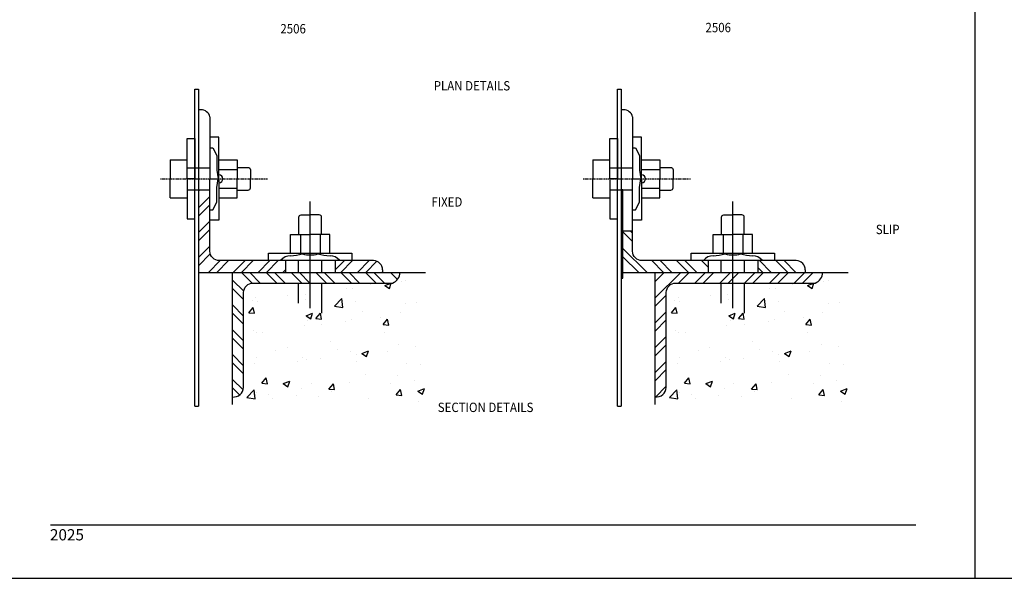
# Model space of a CAD drawing. Units: millimetres. Extents: x 2330 to 3845, y 844 to 1404.
# Drawn here: x 3424 to 3635, y 844 to 964 of the extents above; entities that cross this region are included whole.
import ezdxf
from ezdxf.enums import TextEntityAlignment as Align

# ---------------------------------------------------------------- set-up
doc = ezdxf.new("R2010")
doc.units = ezdxf.units.MM
doc.linetypes.add('HIDDEN', pattern=[0.375, 0.25, -0.125])
doc.layers.add('5', color=7, linetype='Continuous')
doc.layers.add('6', color=7, linetype='Continuous')
doc.styles.add('DIM', font='Simplex.shx', dxfattribs={"width": 0.9, "height": 2.4})
doc.styles.add('Spec Cali', font='calibrib.ttf', dxfattribs={"width": 0.9, "height": 2.4})
pattern_1 = [(135, (1463.6603, 854.9546), (-2.6516504, -2.6516504), []), (135, (1463.6603, 856.7224), (-2.6516504, -2.6516504), [])]

msp = doc.modelspace()

# ---------------------------------------------------------------- hatches: boundary and pattern name
at = {"linetype": 'Continuous'}
h = msp.add_hatch(dxfattribs=at)
h.set_pattern_fill('ANSI32', color=256, scale=10)
h.set_pattern_definition([(45, (1463.6603, 854.9546), (-2.6516504, 2.6516504), []), (45, (1465.428, 854.9546), (-2.6516504, 2.6516504), [])])
h.paths.add_polyline_path([(3499.988, 912.289), (3491.939, 912.289), (3491.939, 909.767), (3501.999, 909.767), (3501.999, 910.313, 0.4193725)])
h.paths.add_polyline_path([(3481.292, 912.289), (3467.109, 912.289, -0.4142136), (3465.109, 914.289), (3465.109, 927.41), (3462.677, 927.41), (3462.677, 909.767), (3481.292, 909.767)])
h = msp.add_hatch(dxfattribs=at)
h.set_pattern_fill('ANSI32', color=256, scale=10, angle=90)
h.set_pattern_definition(pattern_1)
h.paths.add_polyline_path([(3571.563, 912.289), (3557.38, 912.289, -0.4142136), (3555.38, 914.289), (3555.38, 918.64), (3553.325, 918.64), (3553.325, 909.767), (3571.563, 909.767)])
h = msp.add_hatch(dxfattribs=at)
h.set_pattern_fill('ANSI32', color=256, scale=10, angle=90)
h.set_pattern_definition(pattern_1)
h.paths.add_polyline_path([(3590.328, 912.289), (3582.21, 912.289), (3582.21, 909.767), (3592.27, 909.767), (3592.27, 910.313, 0.4090733)])
h = msp.add_hatch(dxfattribs=at)
h.set_pattern_fill('ANSI32', color=256, scale=10, angle=90)
h.set_pattern_definition(pattern_1)
h.paths.add_polyline_path([(3505.677, 909.767), (3469.943, 909.767), (3469.943, 883.147, 0.4008469), (3472.306, 885.184), (3472.306, 905.501, -0.4142136), (3474.306, 907.501), (3504.126, 907.501, 0.3178432)])
h = msp.add_hatch(dxfattribs=at)
h.set_pattern_fill('AR-CONC', color=256, scale=2)
h.set_pattern_definition([(50, (1463.66, 854.955), (14.345204, -1.25504), [1.5, -16.5]), (355, (1463.66, 854.955), (-2.77503, 15.04384), [1.2, -13.2]), (100.45144, (1464.856, 854.85), (11.57018, 13.7888), [1.2748, -14.02284]), (46.1842, (1463.66, 858.955), (21.34483, -3.31039), [2.25, -24.75]), (96.6356, (1465.44, 858.679), (18.69324, 19.48237), [1.9122, -21.03428]), (351.1842, (1463.66, 858.955), (18.69324, 19.48237), [1.8, -19.8]), (21, (1465.66, 857.955), (11.93814, -8.05238), [1.5, -16.5]), (326, (1465.66, 857.955), (4.86631, 14.503), [1.2, -13.2]), (71.45144, (1466.655, 857.284), (16.80445, 6.45062), [1.2748, -14.02284]), (37.5, (1463.6603, 854.9546), (0.243197, 6.657877), [0, -13.04, 0, -13.4, 0, -13.25]), (7.5, (1463.66, 854.9546), (5.26139, 7.888234), [0, -7.64, 0, -12.74, 0, -5.05]), (327.5, (1459.2003, 854.9546), (10.676449, -0.451097), [0, -5, 0, -15.6, 0, -20.7]), (317.5, (1457.2, 854.955), (11.663723, 2.0021), [0, -6.5, 0, -10.36, 0, -14.7])])
h.paths.add_polyline_path([(3511.165, 909.767), (3505.677, 909.767, -0.3178432), (3504.126, 907.501), (3489.026, 907.501), (3489.026, 901.078), (3484.044, 903.237), (3484.044, 907.501), (3474.306, 907.501, 0.4142136), (3472.306, 905.501), (3472.306, 885.184, -0.4008469), (3469.943, 883.147), (3469.943, 881.565), (3511.165, 881.565)])
h.paths.add_polyline_path([(3489.026, 907.501), (3486.535, 907.501), (3486.535, 902.158), (3489.026, 901.078)], flags=17)
h.paths.add_polyline_path([(3486.535, 907.501), (3484.044, 907.501), (3484.044, 903.237), (3486.535, 902.158)], flags=17)
h = msp.add_hatch(dxfattribs=at)
h.set_pattern_fill('ANSI32', color=256, scale=10)
h.set_pattern_definition([(45, (1553.9313, 854.9546), (-2.6516504, 2.6516504), []), (45, (1555.699, 854.9546), (-2.6516504, 2.6516504), [])])
h.paths.add_polyline_path([(3595.948, 909.767), (3560.214, 909.767), (3560.214, 883.147, 0.4008469), (3562.577, 885.184), (3562.577, 905.501, -0.4142136), (3564.577, 907.501), (3594.397, 907.501, 0.3178432)])
h = msp.add_hatch(dxfattribs=at)
h.set_pattern_fill('AR-CONC', color=256, scale=2)
h.set_pattern_definition([(50, (1553.931, 854.955), (14.345204, -1.25504), [1.5, -16.5]), (355, (1553.931, 854.955), (-2.77503, 15.04384), [1.2, -13.2]), (100.45144, (1555.127, 854.85), (11.57018, 13.7888), [1.2748, -14.02284]), (46.1842, (1553.931, 858.955), (21.34483, -3.31039), [2.25, -24.75]), (96.6356, (1555.71, 858.679), (18.69324, 19.48237), [1.9122, -21.03428]), (351.1842, (1553.931, 858.955), (18.69324, 19.48237), [1.8, -19.8]), (21, (1555.931, 857.955), (11.93814, -8.05238), [1.5, -16.5]), (326, (1555.931, 857.955), (4.86631, 14.503), [1.2, -13.2]), (71.45144, (1556.926, 857.284), (16.80445, 6.45062), [1.2748, -14.02284]), (37.5, (1553.9313, 854.9546), (0.243197, 6.657877), [0, -13.04, 0, -13.4, 0, -13.25]), (7.5, (1553.931, 854.9546), (5.26139, 7.888234), [0, -7.64, 0, -12.74, 0, -5.05]), (327.5, (1549.4713, 854.9546), (10.676449, -0.451097), [0, -5, 0, -15.6, 0, -20.7]), (317.5, (1547.471, 854.955), (11.663723, 2.0021), [0, -6.5, 0, -10.36, 0, -14.7])])
h.paths.add_polyline_path([(3601.436, 909.767), (3595.948, 909.767, -0.3178432), (3594.397, 907.501), (3579.297, 907.501), (3579.297, 901.078), (3574.315, 903.237), (3574.315, 907.501), (3564.577, 907.501, 0.4142136), (3562.577, 905.501), (3562.577, 885.184, -0.4008469), (3560.214, 883.147), (3560.214, 881.565), (3601.436, 881.565)])
h.paths.add_polyline_path([(3579.297, 907.501), (3576.806, 907.501), (3576.806, 902.158), (3579.297, 901.078)], flags=17)
h.paths.add_polyline_path([(3576.806, 907.501), (3574.315, 907.501), (3574.315, 903.237), (3576.806, 902.158)], flags=17)

# ---------------------------------------------------------------- linework, layer by layer
for p, q in [((3628.552, 844.452), (3628.552, 1124.452)), ((3628.552, 844.452), (3628.552, 1124.452)), ((3412.052, 844.452), (3628.552, 844.452)), ((3628.552, 844.452), (3845.052, 844.452))]:
    msp.add_line(p, q)
for p, q in [((3463.171, 944.52), (3462.677, 944.52)), ((3553.442, 944.52), (3552.948, 944.52)), ((3553.325, 918.64), (3555.38, 918.64)), ((3501.999, 910.313), (3501.999, 909.767)), ((3592.27, 910.313), (3592.27, 909.767))]:
    msp.add_line(p, q, dxfattribs=at)
for points in [[(3461.904, 881.175), (3461.904, 948.894), (3462.677, 948.894), (3462.677, 881.175)], [(3552.175, 881.175), (3552.175, 948.894), (3552.948, 948.894), (3552.948, 881.175)], [(3465.109, 942.976), (3465.109, 929.764)], [(3555.38, 942.976), (3555.38, 929.764)], [(3465.109, 936.37), (3465.758, 936.37), (3466.567, 934.741), (3466.567, 931.597), (3466.889, 929.764)], [(3555.38, 936.37), (3556.029, 936.37), (3556.838, 934.741), (3556.838, 931.597), (3557.16, 929.764)], [(3456.638, 933.82), (3456.638, 929.764)], [(3456.638, 933.82), (3460.226, 933.82)], [(3467.036, 933.797), (3470.947, 933.797), (3470.947, 929.764)], [(3546.909, 933.82), (3546.909, 929.764)], [(3546.909, 933.82), (3550.497, 933.82)], [(3557.307, 933.797), (3561.218, 933.797), (3561.218, 929.764)], [(3460.226, 932.117), (3465.109, 932.117)], [(3467.036, 931.74), (3470.947, 931.74)], [(3550.497, 932.117), (3555.38, 932.117)], [(3557.307, 931.74), (3561.218, 931.74)], [(3456.638, 925.707), (3456.638, 929.764)], [(3465.109, 923.157), (3465.758, 923.157), (3466.567, 924.787), (3466.567, 927.93), (3466.889, 929.764)], [(3467.036, 925.73), (3470.947, 925.73), (3470.947, 929.764)], [(3546.909, 925.707), (3546.909, 929.764)], [(3555.38, 923.157), (3556.029, 923.157), (3556.838, 924.787), (3556.838, 927.93), (3557.16, 929.764)], [(3557.307, 925.73), (3561.218, 925.73), (3561.218, 929.764)], [(3460.226, 927.41), (3465.109, 927.41)], [(3467.036, 927.788), (3470.947, 927.788)], [(3550.497, 927.41), (3555.38, 927.41)], [(3557.307, 927.788), (3561.218, 927.788)], [(3456.638, 925.707), (3460.226, 925.707)], [(3546.909, 925.707), (3550.497, 925.707)], [(3486.535, 902.158), (3486.535, 924.885)], [(3576.806, 902.158), (3576.806, 924.885)], [(3482.336, 914.036), (3482.336, 917.889), (3486.535, 917.889)], [(3482.336, 913.846), (3482.336, 917.889), (3486.535, 917.889)], [(3484.435, 917.889), (3484.435, 913.846)], [(3484.435, 917.889), (3484.435, 913.846)], [(3490.734, 914.036), (3490.734, 917.889), (3486.535, 917.889)], [(3490.734, 913.846), (3490.734, 917.889), (3486.535, 917.889)], [(3488.634, 917.889), (3488.634, 913.846)], [(3488.634, 917.889), (3488.634, 913.846)], [(3572.607, 914.036), (3572.607, 917.889), (3576.806, 917.889)], [(3572.607, 913.846), (3572.607, 917.889), (3576.806, 917.889)], [(3574.706, 917.889), (3574.706, 913.846)], [(3574.706, 917.889), (3574.706, 913.846)], [(3581.005, 914.036), (3581.005, 917.889), (3576.806, 917.889)], [(3581.005, 913.846), (3581.005, 917.889), (3576.806, 917.889)], [(3578.905, 917.889), (3578.905, 913.846)], [(3578.905, 917.889), (3578.905, 913.846)], [(3477.59, 912.289), (3477.59, 913.846), (3495.381, 913.846), (3495.381, 912.517), (3495.381, 912.289)], [(3567.861, 912.289), (3567.861, 913.846), (3585.652, 913.846), (3585.652, 912.517), (3585.652, 912.289)], [(3481.292, 909.767), (3481.292, 912.289)], [(3484.044, 909.767), (3484.044, 912.289)], [(3489.026, 909.767), (3489.026, 912.289)], [(3491.939, 909.767), (3491.939, 912.289)], [(3571.563, 909.767), (3571.563, 912.289)], [(3574.315, 909.767), (3574.315, 912.289)], [(3579.297, 909.767), (3579.297, 912.289)], [(3582.21, 909.767), (3582.21, 912.289)], [(3462.677, 909.767), (3511.165, 909.767)], [(3469.943, 881.565), (3469.943, 909.767)], [(3552.948, 909.767), (3601.436, 909.767)], [(3560.214, 881.565), (3560.214, 909.767)], [(3484.044, 903.237), (3484.044, 907.501)], [(3489.026, 901.078), (3489.026, 907.501)], [(3574.315, 903.237), (3574.315, 907.501)], [(3579.297, 901.078), (3579.297, 907.501)], [(3461.904, 881.175), (3462.677, 881.175)], [(3552.175, 881.175), (3552.948, 881.175)]]:
    msp.add_lwpolyline(points, dxfattribs=at)
for points in [[(3460.226, 938.341), (3461.904, 938.341), (3461.904, 929.764), (3460.226, 929.764)], [(3465.109, 929.764), (3467.036, 929.764), (3467.036, 938.618), (3465.109, 938.618)], [(3550.497, 938.341), (3552.175, 938.341), (3552.175, 929.764), (3550.497, 929.764)], [(3555.38, 929.764), (3557.307, 929.764), (3557.307, 938.618), (3555.38, 938.618)], [(3460.226, 921.187), (3461.904, 921.187), (3461.904, 929.764), (3460.226, 929.764)], [(3465.109, 929.764), (3467.036, 929.764), (3467.036, 920.909), (3465.109, 920.909)], [(3550.497, 921.187), (3552.175, 921.187), (3552.175, 929.764), (3550.497, 929.764)], [(3555.38, 929.764), (3557.307, 929.764), (3557.307, 920.909), (3555.38, 920.909)], [(3552.932, 908.55), (3553.325, 908.55), (3553.325, 927.41), (3552.938, 927.41)]]:
    msp.add_lwpolyline(points, close=True, dxfattribs=at)
for points in [[(3470.947, 932.194), (3473.247, 932.194, -0.4142136), (3473.747, 931.694), (3473.747, 929.764)], [(3561.218, 932.194), (3563.518, 932.194, -0.4142136), (3564.018, 931.694), (3564.018, 929.764)], [(3500.057, 912.289), (3467.109, 912.289, -0.4142136), (3465.109, 914.289), (3465.109, 929.764)], [(3470.947, 927.333), (3473.247, 927.333, 0.4142136), (3473.747, 927.833), (3473.747, 929.764)], [(3590.328, 912.289), (3557.38, 912.289, -0.4142136), (3555.38, 914.289), (3555.38, 929.764)], [(3561.218, 927.333), (3563.518, 927.333, 0.4142136), (3564.018, 927.833), (3564.018, 929.764)], [(3484.103, 917.889), (3484.103, 921.561, -0.4142136), (3484.603, 922.061), (3486.535, 922.061)], [(3484.103, 917.889), (3484.103, 921.561, -0.4142136), (3484.603, 922.061), (3486.535, 922.061)], [(3488.966, 917.889), (3488.966, 921.561, 0.4142136), (3488.466, 922.061), (3486.535, 922.061)], [(3488.966, 917.889), (3488.966, 921.561, 0.4142136), (3488.466, 922.061), (3486.535, 922.061)], [(3574.374, 917.889), (3574.374, 921.561, -0.4142136), (3574.874, 922.061), (3576.806, 922.061)], [(3574.374, 917.889), (3574.374, 921.561, -0.4142136), (3574.874, 922.061), (3576.806, 922.061)], [(3579.238, 917.889), (3579.238, 921.561, 0.4142136), (3578.738, 922.061), (3576.806, 922.061)], [(3579.238, 917.889), (3579.238, 921.561, 0.4142136), (3578.738, 922.061), (3576.806, 922.061)], [(3472.306, 885.184), (3472.306, 905.501, -0.4142136), (3474.306, 907.501), (3504.126, 907.501)], [(3562.577, 885.184), (3562.577, 905.501, -0.4142136), (3564.577, 907.501), (3594.397, 907.501)]]:
    msp.add_lwpolyline(points, format="xyb", dxfattribs=at)
at = {"linetype": 'HIDDEN'}
for points in [[(3454.535, 929.764), (3477.487, 929.764)], [(3544.806, 929.764), (3567.758, 929.764)]]:
    msp.add_lwpolyline(points, dxfattribs=at)
at = {"linetype": 'Continuous'}
for centre, radius, start, end in [((3463.171, 942.531), 1.988, 12.92545, 90), ((3553.442, 942.531), 1.988, 12.92545, 90), ((3467.036, 929.764), 0.832, 270, 90), ((3557.307, 929.764), 0.832, 270, 90), ((3482.391, 910.549), 2.79, 91.81261, 138.9158), ((3482.02, 924.458), 11.124, 271.4576, 285.0159), ((3486.305, 918.595), 5.078, 253.95836, 272.58981), ((3486.764, 918.595), 5.078, 267.41019, 286.04164), ((3491.05, 924.458), 11.124, 254.9841, 268.5424), ((3490.678, 910.549), 2.79, 41.0842, 88.18739), ((3572.662, 910.549), 2.79, 91.81261, 138.9158), ((3572.291, 924.458), 11.124, 271.4576, 285.0159), ((3576.576, 918.595), 5.078, 253.95836, 272.58981), ((3577.035, 918.595), 5.078, 267.41019, 286.04164), ((3581.321, 924.458), 11.124, 254.9841, 268.5424), ((3580.95, 910.549), 2.79, 41.0842, 88.18739), ((3500.022, 910.313), 1.976, 0, 88.99265), ((3590.293, 910.313), 1.976, 0, 88.99265), ((3503.3, 909.73), 2.377, 290.35016, 0.88018), ((3593.571, 909.73), 2.377, 290.35016, 0.88018), ((3470.058, 885.402), 2.258, 267.07775, 354.45066), ((3560.329, 885.402), 2.258, 267.07775, 354.45066)]:
    msp.add_arc(centre, radius, start, end, dxfattribs=at)
at = {"layer": '6', "color": 1}
msp.add_line((3431.052, 855.902), (3615.852, 855.902), dxfattribs=at)

# ---------------------------------------------------------------- texts
at = {"style": 'Spec Cali', "width": 0.9}
for s, p in [('2506', (3482.877, 962.808)), ('2506', (3573.666, 963.061)), ('PLAN DETAILS', (3521.067, 950.625)), ('FIXED', (3515.709, 925.816)), ('SLIP', (3609.86, 919.947)), ('SECTION DETAILS', (3523.984, 881.957))]:
    msp.add_text(s, height=2, dxfattribs=at).set_placement(p, align=Align.TOP_CENTER)
at = {"layer": '5', "color": 7, "linetype": 'Continuous', "lineweight": 30, "insert": (3430.94, 854.947), "char_height": 2.4, "attachment_point": 1, "style": 'DIM'}
msp.add_mtext_dynamic_manual_height_columns('2025', width=9.75668, gutter_width=1.25, heights=[0], dxfattribs=at)

doc.saveas('drawing.dxf')
